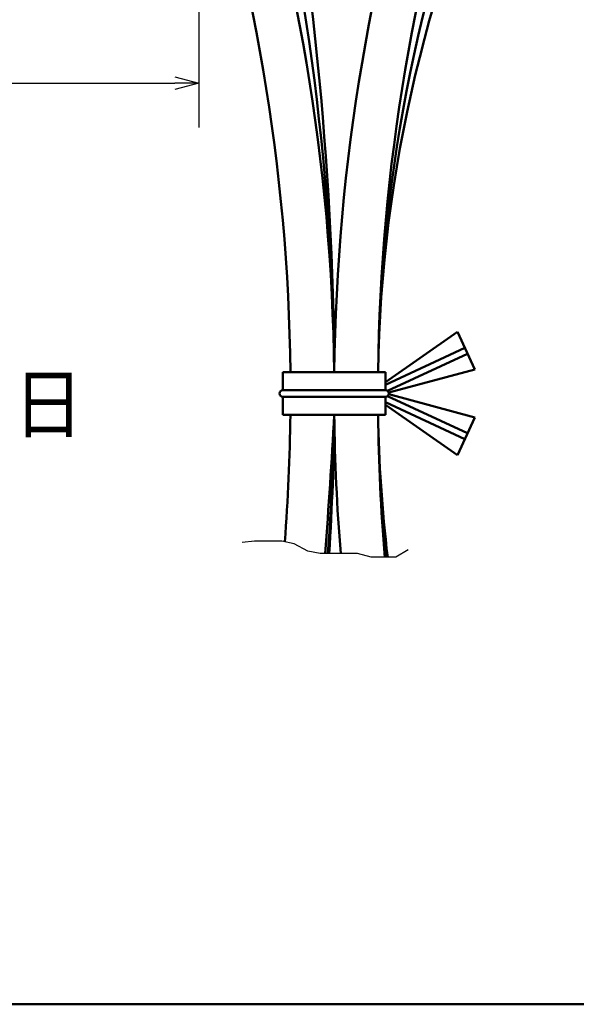
# Model space of a CAD drawing. Units: millimetres. Extents: x 2 to 637, y -1 to 433.
# Drawn here: x 341 to 392, y 9 to 99 of the extents above; entities that cross this region are included whole.
import ezdxf

# ---------------------------------------------------------------- set-up
doc = ezdxf.new("R2010")
doc.units = ezdxf.units.MM
doc.header["$LTSCALE"] = 0.26837
doc.linetypes.add('PHANTOM', pattern=[63.5, 31.75, -6.35, 6.35, -6.35, 6.35, -6.35])
for name, color, linetype in [('NoLayerName_001', 7, 'Continuous'), ('NoLayerName_011', 7, 'Continuous'), ('NoLayerName_012', 7, 'Continuous'), ('NoLayerName_013', 7, 'Continuous'), ('NoLayerName_014', 7, 'Continuous'), ('NoLayerName_019', 7, 'Continuous')]:
    doc.layers.add(name, color=color, linetype=linetype)
doc.styles.get("Standard").update_dxf_attribs({"font": 'txt', "bigfont": 'extfont2'})
doc.dimstyles.get("Standard").update_dxf_attribs({"dimtxt": 2.5, "dimasz": 2.5, "dimexe": 1.25, "dimexo": 0.625, "dimtad": 1, "dimzin": 0, "dimdsep": 46, "dimtxsty": 'Standard', "dimcen": 2.5, "dimadec": 0, "dimazin": 0, "dimtfac": 0.75, "dimtmove": 0, "dimatfit": 3, "dimfxl": 1, "dimarcsym": 0})

# ---------------------------------------------------------------- blocks, each defined once
blk = doc.blocks.new('_OPEN30')
at = {"color": 0, "linetype": 'ByBlock', "lineweight": -2}
for p, q in [((-1, 0.267949), (0, 0)), ((0, 0), (-1, -0.267949)), ((0, 0), (-1, 0))]:
    blk.add_line(p, q, dxfattribs=at)
blk = doc.blocks.new('*D45')
at = {"layer": 'Defpoints', "color": 0}
for p in [(307.893, 159.391), (357.493, 114.31), (357.493, 93.258)]:
    blk.add_point(p, dxfattribs=at)
at = {"layer": 'NoLayerName_001', "color": 0, "linetype": 'Continuous', "lineweight": 25}
for p, q in [((307.893, 159.391), (307.893, 89.214)), ((357.493, 114.31), (357.493, 89.214)), ((310.099, 93.258), (355.287, 93.258))]:
    blk.add_line(p, q, dxfattribs=at)
at = {"layer": 'NoLayerName_001', "color": 0, "lineweight": 25, "xscale": 2.205882352941176, "yscale": 2.205882352941176, "zscale": 2.205882352941176, "rotation": 180}
blk.add_blockref('_OPEN30', (307.893, 93.258), dxfattribs=at)
at = {"layer": 'NoLayerName_001', "color": 0, "lineweight": 25, "xscale": 2.205882352941176, "yscale": 2.205882352941176, "zscale": 2.205882352941176}
blk.add_blockref('_OPEN30', (357.493, 93.258), dxfattribs=at)
at = {"layer": 'NoLayerName_001', "color": 0, "lineweight": 25, "insert": (332.693, 97.413), "char_height": 5.1471, "attachment_point": 5}
blk.add_mtext('49.6', dxfattribs=at)
blk = doc.blocks.new('JZB_0001')
at = {"layer": 'NoLayerName_001', "color": 6, "linetype": 'Continuous', "lineweight": 50}
blk.add_line((406.151, 6.583), (122.426, 6.583), dxfattribs=at)

msp = doc.modelspace()

# ---------------------------------------------------------------- linework, layer by layer
at = {"layer": 'NoLayerName_011', "color": 3, "linetype": 'Continuous', "lineweight": 50}
for centre, radius, start, end in [((188.869, 64.879), 181, 0.61729, 18.62493), ((550.863, 64.879), 181, 161.37507, 179.38271), ((188.869, 64.879), 177, 0.63124, 18.62493), ((550.817, 64.892), 176.952, 161.37428, 179.37281), ((188.869, 64.879), 177, 355.60451, 359.36876), ((188.869, 64.879), 181, 355.35951, 359.38271), ((550.863, 64.879), 181, 180.61729, 184.64049), ((550.806, 64.864), 176.941, 180.62663, 184.85289)]:
    msp.add_arc(centre, radius, start, end, dxfattribs=at)
at = {"layer": 'NoLayerName_012', "color": 3, "linetype": 'Continuous', "lineweight": 50}
for centre, radius, start, end in [((65.907, 64.716), 303.974, 0.39839, 11.23315), ((499.656, 64.879), 125.8, 154.12956, 179.11183), ((-230.877, 95.109), 601.596, 355.722352, 356.933787), ((499.587, 64.852), 125.726, 180.87609, 186.83191)]:
    msp.add_arc(centre, radius, start, end, dxfattribs=at)
at = {"layer": 'NoLayerName_013', "color": 3, "linetype": 'Continuous', "lineweight": 50}
for centre, radius, start, end in [((143.301, 64.864), 226.569, 0.49702, 14.94653), ((520.942, 64.85), 147.085, 157.73674, 179.22892), ((142.612, 65.038), 227.271, 356.2657, 359.4684), ((520.952, 64.911), 147.095, 180.77181, 185.85882)]:
    msp.add_arc(centre, radius, start, end, dxfattribs=at)
at = {"layer": 'NoLayerName_014', "color": 140, "linetype": 'Continuous', "lineweight": 50}
for p, q in [((374.556, 65.915), (381.121, 70.512)), ((381.121, 70.512), (382.726, 67.069)), ((374.556, 65.685), (381.797, 69.062)), ((382.05, 68.518), (374.745, 65.112)), ((365.169, 66.829), (365.169, 65.179)), ((374.556, 66.829), (365.169, 66.829)), ((374.556, 65.179), (374.556, 66.829)), ((382.726, 67.069), (374.845, 64.957)), ((365.169, 65.179), (374.556, 65.179)), ((365.169, 64.579), (365.169, 62.929)), ((365.169, 64.579), (374.556, 64.579)), ((374.556, 62.929), (374.556, 64.579)), ((374.556, 64.073), (381.797, 60.697)), ((382.05, 61.241), (374.745, 64.647)), ((382.726, 62.69), (374.845, 64.802)), ((374.556, 63.844), (381.121, 59.247)), ((365.169, 62.929), (374.556, 62.929)), ((381.121, 59.247), (382.726, 62.69))]:
    msp.add_line(p, q, dxfattribs=at)
for centre, start, end in [((365.169, 64.879), 90, 270), ((374.556, 64.879), 270, 90)]:
    msp.add_arc(centre, 0.3, start, end, dxfattribs=at)
at = {"layer": 'NoLayerName_019', "color": 6, "linetype": 'PHANTOM', "lineweight": 25}
msp.add_lwpolyline([(376.635, 50.576), (375.501, 49.896), (374.367, 49.896), (373.233, 49.896), (371.986, 50.236), (370.852, 50.236), (369.718, 50.236), (368.584, 50.236), (367.45, 50.463), (366.203, 51.143), (365.069, 51.37), (363.822, 51.37), (362.574, 51.37), (361.44, 51.256)], dxfattribs=at)

# ---------------------------------------------------------------- block references
at = {"layer": 'NoLayerName_001', "xscale": 1.470588235294118, "yscale": 1.470588235294118, "zscale": 1.470588235294118}
msp.add_blockref('JZB_0001', (1.687, -0.66), dxfattribs=at)

# ---------------------------------------------------------------- texts
at = {"layer": 'NoLayerName_001', "color": 7, "linetype": 'Continuous', "lineweight": 25, "insert": (327.693, 61.357), "char_height": 5.14706, "width": 17.97215, "attachment_point": 7, "line_spacing_factor": 0.771429}
msp.add_mtext('\\A1;\\W0.912871;\\T0.912871;製造日', dxfattribs=at)

# ---------------------------------------------------------------- dimensions: what is measured, and where the dimension line sits
at = {"layer": 'NoLayerName_001', "color": 7, "linetype": 'Continuous', "lineweight": 25}
dim = msp.add_linear_dim(base=(357.493, 93.258), p1=(307.893, 159.391), p2=(357.493, 114.31), dimstyle='Standard', override={"dimtxt": 5.147059, "dimasz": 2.205882, "dimexe": 4.044118, "dimexo": 0, "dimgap": 1.470588, "dimdec": 1, "dimzin": 8, "dimblk": 'OPEN30', "dimclrd": 0, "dimclre": 0, "dimclrt": 0, "dimtp": 0, "dimtm": 0, "dimlwd": 25, "dimlwe": 25}, dxfattribs=at)
dim.commit()
dim.dimension.update_dxf_attribs({"geometry": '*D45', "text_midpoint": (332.693, 93.258), "dimtype": 160})

doc.saveas('drawing.dxf')
